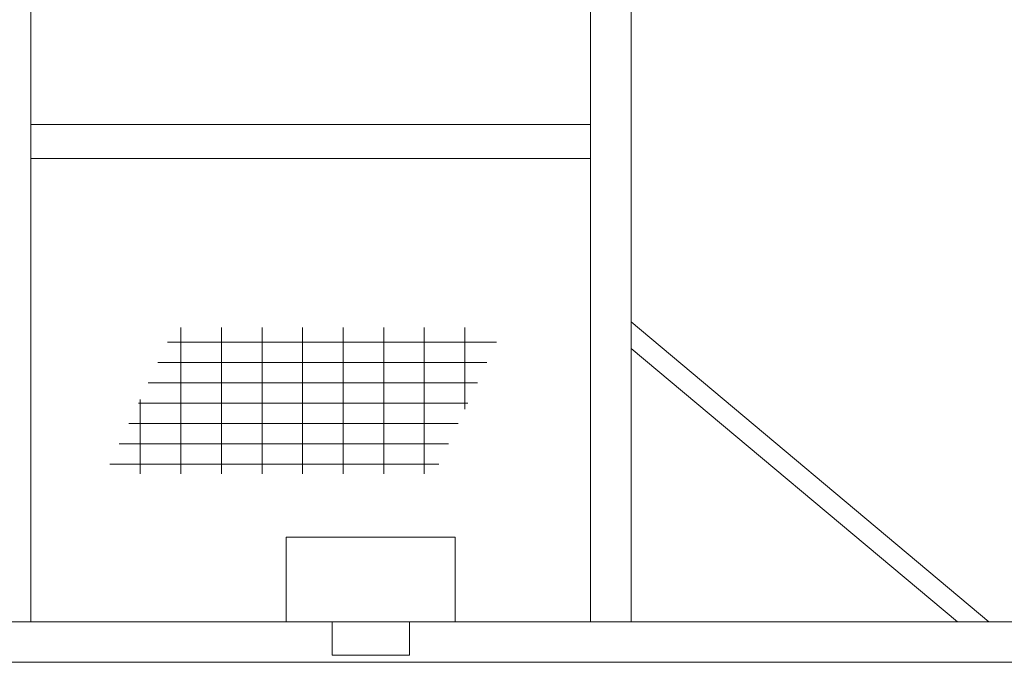
# Model space of a CAD drawing. Units: millimetres. Extents: x 314460 to 1031330, y -109392 to 197899.
# Drawn here: x 699568 to 702480, y -57512 to -55612 of the extents above; entities that cross this region are included whole.
import ezdxf

# ---------------------------------------------------------------- set-up
doc = ezdxf.new("R2010")
doc.units = ezdxf.units.MM
doc.layers.add('_DXF stavba', color=9, linetype='Continuous', lineweight=13)

msp = doc.modelspace()

# ---------------------------------------------------------------- hatches: boundary and pattern name
at = {"layer": '_DXF stavba'}
h = msp.add_hatch(dxfattribs=at)
h.set_pattern_fill('2X4', color=256, scale=2.5, angle=360, style=0)
h.set_pattern_definition([(360, (680124.57, -64245.61), (1e-14, 60), []), (90, (680124.57, -64245.61), (-120, 4e-14), [])])
h.paths.add_polyline_path([(699820.58, -56954.353), (700794.2, -56954.353), (700999.099, -56521.825), (700025.479, -56521.825)])

# ---------------------------------------------------------------- linework, layer by layer
for p, q in [((701256.162, -53346.93, 770), (701256.162, -55946.93, 770)), ((701376.162, -57391.93, 770), (701376.162, -53346.93, 770)), ((699601.162, -55971.93, 770), (699601.162, -54081.93, 770)), ((699601.162, -55921.93, 770), (701256.162, -55921.93, 770)), ((701256.162, -55946.93, 770), (701256.162, -57391.93, 770)), ((699601.162, -57391.93, 770), (699601.162, -55971.93, 770)), ((699601.162, -56021.93, 770), (701256.162, -56021.93, 770)), ((697726.162, -57391.93, 770), (703986.162, -57391.93, 770)), ((697846.162, -57511.93, 770), (703986.162, -57511.93, 770)), ((700451.162, -57511.93, 770), (700571.162, -57511.93, 770))]:
    msp.add_line(p, q, dxfattribs=at)
at = {"layer": '_DXF stavba', "elevation": 770}
for points in [[(702434.506, -57391.93), (701376.162, -56505.459)], [(702341.065, -57391.93), (701376.162, -56583.726)]]:
    msp.add_lwpolyline(points, dxfattribs=at)
for points in [[(700856.162, -57391.93), (700856.162, -57141.93), (700356.162, -57141.93), (700356.162, -57391.93)], [(700491.668, -57490.873), (700491.668, -57391.93), (700720.656, -57391.93), (700720.656, -57490.873)]]:
    msp.add_lwpolyline(points, close=True, dxfattribs=at)

doc.saveas('drawing.dxf')
